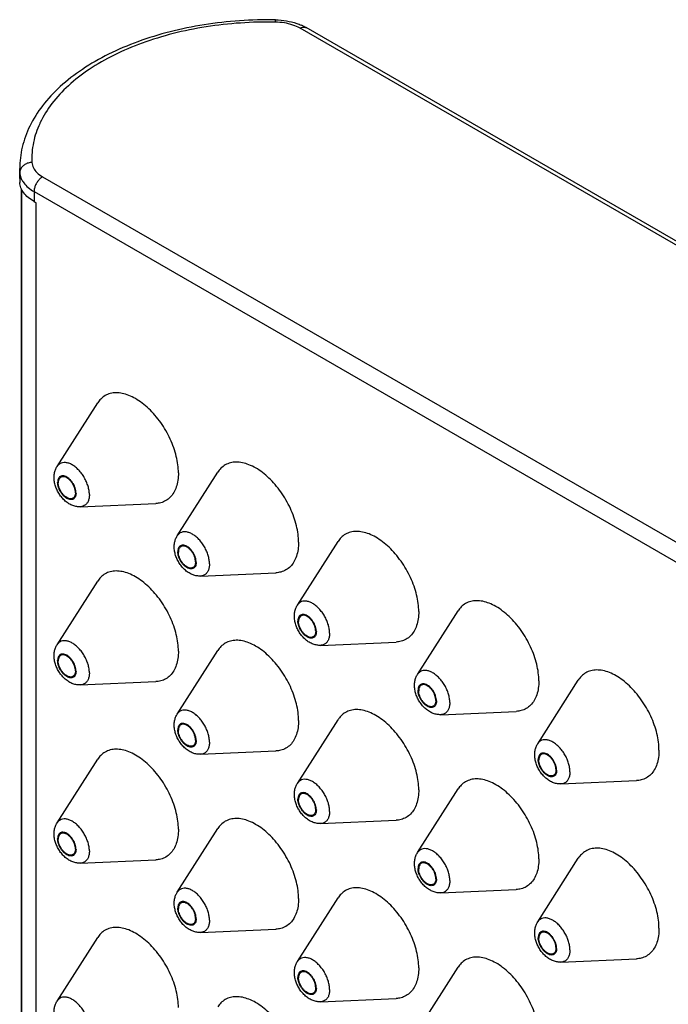
# Model space of a CAD drawing. Units: millimetres. Extents: x 0 to 297, y 0 to 420.
# Drawn here: x 93 to 98, y 144 to 152 of the extents above; entities that cross this region are included whole.
import ezdxf

# ---------------------------------------------------------------- set-up
doc = ezdxf.new("R2010")
doc.units = ezdxf.units.MM
doc.header["$LTSCALE"] = 27.377778
doc.layers.get('0').update_dxf_attribs({"linetype": 'CONTINUOUS'})
doc.layers.add('02___PRT_ALL_AXES', color=7, linetype='CONTINUOUS')

msp = doc.modelspace()

# ---------------------------------------------------------------- linework, layer by layer
at = {"color": 7, "linetype": 'Continuous'}
for p, q in [((95.1905, 152.1249), (95.1883, 152.125)), ((101.0243, 148.8043), (95.3923, 152.0559)), ((101.0743, 148.8093), (95.4423, 152.0609)), ((93.0824, 150.8996), (93.0832, 150.8653)), ((93.0824, 150.8179), (93.0824, 150.8996)), ((93.0824, 150.8181), (93.0832, 150.7837)), ((93.0832, 150.8653), (93.0832, 150.7837)), ((93.2709, 150.8312), (98.903, 147.5796)), ((93.2002, 150.7087), (93.2002, 150.6271)), ((93.2002, 150.7087), (98.8323, 147.4571))]:
    msp.add_line(p, q, dxfattribs=at)
at = {"color": 3, "linetype": 'Continuous'}
for p, q in [((93.097, 135.978), (93.097, 150.7324)), ((93.1009, 135.9057), (93.1009, 150.7254)), ((93.2173, 135.7569), (93.2173, 150.6172))]:
    msp.add_line(p, q, dxfattribs=at)
at = {"color": 7, "linetype": 'Continuous'}
msp.add_arc((95.2375, 151.7053), 0.4103, 60.06816, 66.16449, dxfattribs=at)
at = {"color": 3, "linetype": 'Continuous'}
msp.add_arc((93.3979, 150.9303), 0.3615, 236.9226, 240.02854, dxfattribs=at)
at = {"color": 7, "linetype": 'Continuous'}
for points, start_tangent, end_tangent in [([(95.1883, 152.125), (94.8937, 152.1172), (94.6019, 152.0842), (94.3208, 152.0266), (94.0561, 151.9452), (93.8136, 151.8413), (93.5984, 151.7169), (93.4158, 151.5742), (93.2704, 151.4168), (93.1658, 151.2491), (93.1031, 151.0756), (93.0824, 150.8996)], (-0.99987, 0.016093), (0, -1)), ([(95.1888, 152.1066), (94.9016, 152.0992), (94.6182, 152.0672), (94.3462, 152.0115), (94.0914, 151.9332), (93.8594, 151.8341), (93.6552, 151.7162), (93.4835, 151.5823), (93.3479, 151.4351), (93.2514, 151.2781), (93.247, 151.2687)], (-0.99986, 0.016709), (-0.415805, -0.909454)), ([(95.1888, 152.1066), (95.1897, 152.1204), (95.1905, 152.1249)], (0.050073, 0.998746), (0.782264, 0.622948)), ([(95.3923, 152.0559), (95.3327, 152.0826), (95.2632, 152.0999), (95.1888, 152.1066)], (-0.86603, 0.499992), (-0.99986, 0.016709)), ([(95.1905, 152.1249), (95.2797, 152.1169), (95.365, 152.0956), (95.4033, 152.0806)], (0.99986, -0.016709), (0.914244, -0.405165)), ([(95.3923, 152.0559), (95.4141, 152.0646), (95.4338, 152.0643), (95.4422, 152.0608)], (0.866027, 0.499998), (0.866029, -0.499993)), ([(93.247, 151.2687), (93.1961, 151.1145), (93.1832, 150.9487)], (-0.415805, -0.909454), (0.050088, -0.998745)), ([(93.1832, 150.9487), (93.1523, 150.9442), (93.1244, 150.9321), (93.1023, 150.9137), (93.0881, 150.8907), (93.0832, 150.8653)], (-0.99986, -0.016714), (0, -1)), ([(93.1832, 150.9487), (93.1948, 150.9057), (93.2248, 150.8656), (93.2709, 150.8312)], (0.050088, -0.998745), (0.86603, -0.499992)), ([(93.0832, 150.8653), (93.0925, 150.8221), (93.1054, 150.796)], (0.050088, -0.998745), (0.51709, -0.855931)), ([(93.2709, 150.8312), (93.2491, 150.8146), (93.2294, 150.7916), (93.2137, 150.7645), (93.2037, 150.736), (93.2002, 150.7087)], (-0.866027, -0.499998), (0, -1)), ([(93.2002, 150.6271), (93.1521, 150.6607), (93.1158, 150.6989), (93.0925, 150.7404), (93.0832, 150.7837)], (-0.86603, 0.499992), (-0.050088, 0.998745)), ([(93.1054, 150.796), (93.1158, 150.7806), (93.1521, 150.7423), (93.2002, 150.7087)], (0.51709, -0.855931), (0.86603, -0.499992))]:
    msp.add_spline(points, degree=3, dxfattribs=dict(at, start_tangent=start_tangent, end_tangent=end_tangent))
at = {"layer": '02___PRT_ALL_AXES', "color": 7, "linetype": 'Continuous'}
for p, q in [((93.3902, 148.4411), (93.725, 148.9662)), ((94.3802, 147.8696), (94.715, 148.3947)), ((93.5818, 148.1093), (94.2039, 148.1368)), ((95.3701, 147.2981), (95.7049, 147.8231)), ((94.5717, 147.5378), (95.1939, 147.5652)), ((93.3902, 146.9714), (93.725, 147.4965)), ((96.3601, 146.7265), (96.6949, 147.2516)), ((95.5617, 146.9663), (96.1838, 146.9937)), ((94.3802, 146.3999), (94.715, 146.925)), ((93.5818, 146.6396), (94.2039, 146.6671)), ((97.35, 146.155), (97.6849, 146.6801)), ((96.5516, 146.3947), (97.1738, 146.4221)), ((95.3701, 145.8283), (95.7049, 146.3534)), ((94.5717, 146.0681), (95.1939, 146.0955)), ((93.3902, 145.5017), (93.725, 146.0268)), ((97.5416, 145.8232), (98.1637, 145.8506)), ((96.3601, 145.2568), (96.6949, 145.7819)), ((95.5617, 145.4966), (96.1838, 145.524)), ((94.3802, 144.9302), (94.715, 145.4553)), ((93.5818, 145.1699), (94.2039, 145.1974)), ((97.35, 144.6853), (97.6849, 145.2104)), ((96.5516, 144.925), (97.1738, 144.9524)), ((95.3701, 144.3586), (95.7049, 144.8837)), ((93.3902, 144.032), (93.725, 144.5571)), ((94.5717, 144.5984), (95.1939, 144.6258)), ((96.3601, 143.7871), (96.6949, 144.3122)), ((97.5416, 144.3535), (98.1637, 144.3809)), ((95.5617, 144.0269), (96.1838, 144.0543))]:
    msp.add_line(p, q, dxfattribs=at)
for points, start_tangent, end_tangent in [([(94.3899, 148.3889), (94.3856, 148.4552), (94.3726, 148.525), (94.3514, 148.5965), (94.3224, 148.6678), (94.2864, 148.7373), (94.2442, 148.8033), (94.1969, 148.8641), (94.1456, 148.9182), (94.0917, 148.9643), (94.0364, 149.0012), (93.9811, 149.0281), (93.9271, 149.0443), (93.8759, 149.0494), (93.8286, 149.0433), (93.7864, 149.026), (93.7503, 148.9981), (93.725, 148.9662)], (0, 1), (-0.537764, -0.843096)), ([(93.6562, 148.2102), (93.6535, 148.2436), (93.6454, 148.2789), (93.6323, 148.3147), (93.6148, 148.3496), (93.5933, 148.3823), (93.5689, 148.4115), (93.5423, 148.4361), (93.5148, 148.4551), (93.4872, 148.4679), (93.4606, 148.474), (93.4362, 148.473), (93.4148, 148.465), (93.3972, 148.4505), (93.3902, 148.4411)], (0, 1), (-0.537371, -0.843346)), ([(95.3799, 147.8173), (95.3755, 147.8837), (95.3626, 147.9535), (95.3413, 148.0249), (95.3124, 148.0963), (95.2763, 148.1658), (95.2341, 148.2318), (95.1868, 148.2925), (95.1356, 148.3466), (95.0816, 148.3927), (95.0263, 148.4297), (94.971, 148.4566), (94.9171, 148.4728), (94.8658, 148.4779), (94.8185, 148.4717), (94.7763, 148.4545), (94.7403, 148.4266), (94.715, 148.3947)], (0, 1), (-0.537764, -0.843096)), ([(93.3655, 148.3511), (93.3685, 148.3849), (93.377, 148.4151), (93.3902, 148.4411)], (0, 1), (0.537641, 0.843174)), ([(93.5466, 148.2226), (93.5447, 148.2432), (93.5391, 148.2649), (93.53, 148.2868), (93.518, 148.3076), (93.5036, 148.3264), (93.4876, 148.3421), (93.4707, 148.3541), (93.4538, 148.3616), (93.4377, 148.3644), (93.4234, 148.3623), (93.4113, 148.3553), (93.4023, 148.3439), (93.3967, 148.3286), (93.3948, 148.3102)], (0, 1), (0, -1)), ([(94.3899, 148.3889), (94.3856, 148.3275), (94.3726, 148.2727), (94.3514, 148.2258), (94.3224, 148.1879), (94.2864, 148.16), (94.2442, 148.1427), (94.2039, 148.1368)], (0, -1), (-0.999024, -0.044169)), ([(93.5818, 148.1093), (93.5523, 148.111), (93.5204, 148.1193), (93.4882, 148.1348), (93.458, 148.1568), (93.4314, 148.1835), (93.4089, 148.2134), (93.3908, 148.2458), (93.3772, 148.28), (93.3685, 148.3156), (93.3655, 148.3511)], (-0.999031, -0.044019), (0, 1)), ([(93.5466, 148.2226), (93.5447, 148.2042), (93.5391, 148.1889), (93.53, 148.1775), (93.518, 148.1705), (93.5036, 148.1684), (93.4876, 148.1712), (93.4707, 148.1787), (93.4538, 148.1907), (93.4377, 148.2064), (93.4234, 148.2252), (93.4113, 148.246), (93.4023, 148.2678), (93.3967, 148.2896), (93.3948, 148.3102)], (0, -1), (0, 1)), ([(93.4187, 148.3517), (93.4178, 148.3511), (93.4081, 148.3405), (93.402, 148.3256), (93.4, 148.3072)], (-0.829375, -0.558692), (0, -1)), ([(93.5186, 148.1787), (93.5109, 148.176), (93.4958, 148.1756), (93.4792, 148.1804), (93.4622, 148.1903), (93.4456, 148.2045), (93.4305, 148.2224), (93.4178, 148.2428), (93.4081, 148.2646), (93.402, 148.2865), (93.4, 148.3072)], (-0.899884, -0.436129), (0, 1)), ([(93.5414, 148.2256), (93.5393, 148.2463), (93.5333, 148.2682), (93.5236, 148.29), (93.5109, 148.3104), (93.4958, 148.3283), (93.4792, 148.3425), (93.4622, 148.3524), (93.4456, 148.3572), (93.4305, 148.3568), (93.4187, 148.3517)], (0, 1), (-0.829375, -0.558692)), ([(93.5414, 148.2256), (93.5393, 148.2072), (93.5333, 148.1923), (93.5236, 148.1817), (93.5186, 148.1787)], (0, -1), (-0.899884, -0.436129)), ([(93.6562, 148.2102), (93.6535, 148.1799), (93.6454, 148.1539), (93.6323, 148.1332), (93.6148, 148.1186), (93.5933, 148.1107), (93.5818, 148.1093)], (0, -1), (-0.999044, -0.043705)), ([(94.6461, 147.6387), (94.6434, 147.6721), (94.6354, 147.7074), (94.6223, 147.7431), (94.6047, 147.778), (94.5833, 147.8107), (94.5588, 147.8399), (94.5323, 147.8645), (94.5047, 147.8836), (94.4771, 147.8964), (94.4506, 147.9024), (94.4261, 147.9014), (94.4047, 147.8935), (94.3871, 147.8789), (94.3802, 147.8696)], (0, 1), (-0.537371, -0.843346)), ([(96.3698, 147.2458), (96.3655, 147.3122), (96.3525, 147.3819), (96.3313, 147.4534), (96.3023, 147.5247), (96.2663, 147.5943), (96.2241, 147.6602), (96.1768, 147.721), (96.1255, 147.7751), (96.0716, 147.8212), (96.0163, 147.8582), (95.961, 147.8851), (95.907, 147.9013), (95.8558, 147.9063), (95.8085, 147.9002), (95.7663, 147.8829), (95.7302, 147.855), (95.7049, 147.8231)], (0, 1), (-0.537764, -0.843096)), ([(94.3554, 147.7795), (94.3584, 147.8134), (94.367, 147.8435), (94.3802, 147.8696)], (0, 1), (0.537641, 0.843174)), ([(95.3799, 147.8173), (95.3755, 147.756), (95.3626, 147.7012), (95.3413, 147.6542), (95.3124, 147.6164), (95.2763, 147.5884), (95.2341, 147.5712), (95.1938, 147.5652)], (0, -1), (-0.999024, -0.044169)), ([(94.5717, 147.5378), (94.5422, 147.5395), (94.5104, 147.5477), (94.4782, 147.5633), (94.4479, 147.5853), (94.4213, 147.612), (94.3989, 147.6419), (94.3808, 147.6742), (94.3671, 147.7085), (94.3584, 147.744), (94.3554, 147.7795)], (-0.999031, -0.044019), (0, 1)), ([(94.5366, 147.651), (94.5347, 147.6716), (94.529, 147.6934), (94.52, 147.7152), (94.508, 147.7361), (94.4936, 147.7548), (94.4775, 147.7706), (94.4606, 147.7825), (94.4437, 147.7901), (94.4277, 147.7929), (94.4133, 147.7907), (94.4013, 147.7838), (94.3922, 147.7724), (94.3866, 147.7571), (94.3847, 147.7387)], (0, 1), (0, -1)), ([(94.5366, 147.651), (94.5347, 147.6326), (94.529, 147.6173), (94.52, 147.6059), (94.508, 147.599), (94.4936, 147.5969), (94.4775, 147.5996), (94.4606, 147.6072), (94.4437, 147.6191), (94.4277, 147.6349), (94.4133, 147.6536), (94.4013, 147.6745), (94.3922, 147.6963), (94.3866, 147.7181), (94.3847, 147.7387)], (0, -1), (0, 1)), ([(94.4086, 147.7802), (94.4077, 147.7796), (94.398, 147.769), (94.392, 147.754), (94.3899, 147.7357)], (-0.829375, -0.558692), (0, -1)), ([(94.5085, 147.6072), (94.5008, 147.6045), (94.4857, 147.604), (94.4692, 147.6089), (94.4521, 147.6187), (94.4356, 147.633), (94.4205, 147.6509), (94.4077, 147.6713), (94.398, 147.6931), (94.392, 147.715), (94.3899, 147.7357)], (-0.899884, -0.436129), (0, 1)), ([(94.5314, 147.654), (94.5293, 147.6748), (94.5233, 147.6967), (94.5136, 147.7184), (94.5008, 147.7389), (94.4857, 147.7567), (94.4692, 147.771), (94.4521, 147.7808), (94.4356, 147.7857), (94.4205, 147.7852), (94.4086, 147.7802)], (0, 1), (-0.829375, -0.558692)), ([(94.5314, 147.654), (94.5293, 147.6357), (94.5233, 147.6208), (94.5136, 147.6102), (94.5085, 147.6072)], (0, -1), (-0.899884, -0.436129)), ([(94.6461, 147.6387), (94.6434, 147.6084), (94.6354, 147.5824), (94.6223, 147.5617), (94.6047, 147.5471), (94.5833, 147.5392), (94.5717, 147.5378)], (0, -1), (-0.999044, -0.043705)), ([(94.3899, 146.9192), (94.3856, 146.9855), (94.3726, 147.0553), (94.3514, 147.1268), (94.3224, 147.1981), (94.2864, 147.2676), (94.2442, 147.3336), (94.1969, 147.3944), (94.1456, 147.4485), (94.0917, 147.4946), (94.0364, 147.5315), (93.9811, 147.5584), (93.9271, 147.5746), (93.8759, 147.5797), (93.8286, 147.5735), (93.7864, 147.5563), (93.7503, 147.5284), (93.725, 147.4965)], (0, 1), (-0.537764, -0.843096)), ([(95.6361, 147.0671), (95.6334, 147.1005), (95.6253, 147.1358), (95.6123, 147.1716), (95.5947, 147.2065), (95.5732, 147.2392), (95.5488, 147.2684), (95.5223, 147.293), (95.4947, 147.3121), (95.4671, 147.3249), (95.4405, 147.3309), (95.4161, 147.3299), (95.3947, 147.322), (95.3771, 147.3074), (95.3701, 147.2981)], (0, 1), (-0.537371, -0.843346)), ([(97.3598, 146.6743), (97.3554, 146.7406), (97.3425, 146.8104), (97.3212, 146.8818), (97.2923, 146.9532), (97.2562, 147.0227), (97.214, 147.0887), (97.1667, 147.1495), (97.1155, 147.2036), (97.0615, 147.2497), (97.0062, 147.2866), (96.9509, 147.3135), (96.897, 147.3297), (96.8457, 147.3348), (96.7984, 147.3286), (96.7562, 147.3114), (96.7202, 147.2835), (96.6949, 147.2516)], (0, 1), (-0.537764, -0.843096)), ([(95.3454, 147.208), (95.3484, 147.2419), (95.3569, 147.272), (95.3701, 147.2981)], (0, 1), (0.537641, 0.843174)), ([(96.3698, 147.2458), (96.3655, 147.1844), (96.3525, 147.1296), (96.3313, 147.0827), (96.3023, 147.0448), (96.2663, 147.0169), (96.2241, 146.9997), (96.1838, 146.9937)], (0, -1), (-0.999024, -0.044169)), ([(95.5617, 146.9663), (95.5322, 146.9679), (95.5003, 146.9762), (95.4681, 146.9917), (95.4379, 147.0137), (95.4113, 147.0404), (95.3888, 147.0704), (95.3707, 147.1027), (95.3571, 147.1369), (95.3484, 147.1725), (95.3454, 147.208)], (-0.999031, -0.044019), (0, 1)), ([(95.5265, 147.0795), (95.5246, 147.1001), (95.519, 147.1219), (95.51, 147.1437), (95.4979, 147.1645), (95.4835, 147.1833), (95.4675, 147.199), (95.4506, 147.211), (95.4337, 147.2185), (95.4177, 147.2213), (95.4033, 147.2192), (95.3912, 147.2122), (95.3822, 147.2008), (95.3766, 147.1856), (95.3747, 147.1672)], (0, 1), (0, -1)), ([(95.5265, 147.0795), (95.5246, 147.0611), (95.519, 147.0458), (95.51, 147.0344), (95.4979, 147.0275), (95.4835, 147.0253), (95.4675, 147.0281), (95.4506, 147.0357), (95.4337, 147.0476), (95.4177, 147.0634), (95.4033, 147.0821), (95.3912, 147.1029), (95.3822, 147.1248), (95.3766, 147.1465), (95.3747, 147.1672)], (0, -1), (0, 1)), ([(95.3986, 147.2087), (95.3977, 147.208), (95.388, 147.1974), (95.3819, 147.1825), (95.3799, 147.1641)], (-0.829375, -0.558692), (0, -1)), ([(95.4985, 147.0356), (95.4908, 147.0329), (95.4757, 147.0325), (95.4591, 147.0373), (95.4421, 147.0472), (95.4255, 147.0615), (95.4104, 147.0793), (95.3977, 147.0997), (95.388, 147.1215), (95.3819, 147.1434), (95.3799, 147.1641)], (-0.899884, -0.436129), (0, 1)), ([(95.5213, 147.0825), (95.5192, 147.1032), (95.5132, 147.1251), (95.5035, 147.1469), (95.4908, 147.1673), (95.4757, 147.1852), (95.4591, 147.1995), (95.4421, 147.2093), (95.4255, 147.2141), (95.4104, 147.2137), (95.3986, 147.2087)], (0, 1), (-0.829375, -0.558692)), ([(95.5213, 147.0825), (95.5192, 147.0641), (95.5132, 147.0492), (95.5035, 147.0386), (95.4985, 147.0356)], (0, -1), (-0.899884, -0.436129)), ([(95.6361, 147.0671), (95.6334, 147.0368), (95.6253, 147.0108), (95.6123, 146.9902), (95.5947, 146.9756), (95.5732, 146.9676), (95.5617, 146.9663)], (0, -1), (-0.999044, -0.043705)), ([(93.6562, 146.7405), (93.6535, 146.7739), (93.6454, 146.8092), (93.6323, 146.845), (93.6148, 146.8799), (93.5933, 146.9126), (93.5689, 146.9418), (93.5423, 146.9664), (93.5148, 146.9854), (93.4872, 146.9982), (93.4606, 147.0043), (93.4362, 147.0033), (93.4148, 146.9953), (93.3972, 146.9807), (93.3902, 146.9714)], (0, 1), (-0.537371, -0.843346)), ([(95.3799, 146.3476), (95.3755, 146.414), (95.3626, 146.4838), (95.3413, 146.5552), (95.3124, 146.6266), (95.2763, 146.6961), (95.2341, 146.7621), (95.1868, 146.8228), (95.1356, 146.8769), (95.0816, 146.923), (95.0263, 146.96), (94.971, 146.9869), (94.9171, 147.0031), (94.8658, 147.0082), (94.8185, 147.002), (94.7763, 146.9848), (94.7403, 146.9568), (94.715, 146.9249)], (0, 1), (-0.537764, -0.843096)), ([(93.3655, 146.8813), (93.3685, 146.9152), (93.377, 146.9454), (93.3902, 146.9714)], (0, 1), (0.537641, 0.843174)), ([(94.3899, 146.9192), (94.3856, 146.8578), (94.3726, 146.803), (94.3514, 146.7561), (94.3224, 146.7182), (94.2864, 146.6903), (94.2442, 146.673), (94.2039, 146.6671)], (0, -1), (-0.999024, -0.044169)), ([(93.5818, 146.6396), (93.5523, 146.6413), (93.5204, 146.6496), (93.4882, 146.6651), (93.458, 146.6871), (93.4314, 146.7138), (93.4089, 146.7437), (93.3908, 146.776), (93.3772, 146.8103), (93.3685, 146.8459), (93.3655, 146.8813)], (-0.999031, -0.044019), (0, 1)), ([(93.5466, 146.7529), (93.5447, 146.7735), (93.5391, 146.7952), (93.53, 146.8171), (93.518, 146.8379), (93.5036, 146.8567), (93.4876, 146.8724), (93.4707, 146.8844), (93.4538, 146.8919), (93.4377, 146.8947), (93.4234, 146.8926), (93.4113, 146.8856), (93.4023, 146.8742), (93.3967, 146.8589), (93.3948, 146.8405)], (0, 1), (0, -1)), ([(93.5466, 146.7529), (93.5447, 146.7345), (93.5391, 146.7192), (93.53, 146.7078), (93.518, 146.7008), (93.5036, 146.6987), (93.4876, 146.7015), (93.4707, 146.709), (93.4538, 146.721), (93.4377, 146.7367), (93.4234, 146.7555), (93.4113, 146.7763), (93.4023, 146.7981), (93.3967, 146.8199), (93.3948, 146.8405)], (0, -1), (0, 1)), ([(93.4187, 146.882), (93.4178, 146.8814), (93.4081, 146.8708), (93.402, 146.8559), (93.4, 146.8375)], (-0.829375, -0.558692), (0, -1)), ([(93.5186, 146.709), (93.5109, 146.7063), (93.4958, 146.7059), (93.4792, 146.7107), (93.4622, 146.7206), (93.4456, 146.7348), (93.4305, 146.7527), (93.4178, 146.7731), (93.4081, 146.7949), (93.402, 146.8168), (93.4, 146.8375)], (-0.899884, -0.436129), (0, 1)), ([(93.5414, 146.7559), (93.5393, 146.7766), (93.5333, 146.7985), (93.5236, 146.8203), (93.5109, 146.8407), (93.4958, 146.8586), (93.4792, 146.8728), (93.4622, 146.8827), (93.4456, 146.8875), (93.4305, 146.8871), (93.4187, 146.882)], (0, 1), (-0.829375, -0.558692)), ([(93.5414, 146.7559), (93.5393, 146.7375), (93.5333, 146.7226), (93.5236, 146.712), (93.5186, 146.709)], (0, -1), (-0.899884, -0.436129)), ([(93.6562, 146.7405), (93.6535, 146.7102), (93.6454, 146.6842), (93.6323, 146.6635), (93.6148, 146.6489), (93.5933, 146.641), (93.5818, 146.6396)], (0, -1), (-0.999044, -0.043705)), ([(96.626, 146.4956), (96.6233, 146.529), (96.6153, 146.5643), (96.6022, 146.6001), (96.5846, 146.635), (96.5632, 146.6676), (96.5387, 146.6969), (96.5122, 146.7215), (96.4846, 146.7405), (96.457, 146.7533), (96.4305, 146.7593), (96.406, 146.7584), (96.3846, 146.7504), (96.367, 146.7358), (96.3601, 146.7265)], (0, 1), (-0.537371, -0.843346)), ([(98.3497, 146.1027), (98.3454, 146.1691), (98.3324, 146.2389), (98.3112, 146.3103), (98.2822, 146.3817), (98.2462, 146.4512), (98.204, 146.5171), (98.1567, 146.5779), (98.1054, 146.632), (98.0515, 146.6781), (97.9962, 146.7151), (97.9409, 146.742), (97.8869, 146.7582), (97.8357, 146.7633), (97.7884, 146.7571), (97.7462, 146.7399), (97.7102, 146.7119), (97.6848, 146.68)], (0, 1), (-0.537764, -0.843096)), ([(96.3353, 146.6364), (96.3384, 146.6703), (96.3469, 146.7005), (96.3601, 146.7265)], (0, 1), (0.537641, 0.843174)), ([(97.3598, 146.6743), (97.3554, 146.6129), (97.3425, 146.5581), (97.3212, 146.5112), (97.2923, 146.4733), (97.2562, 146.4454), (97.214, 146.4281), (97.1738, 146.4221)], (0, -1), (-0.999024, -0.044169)), ([(96.5516, 146.3947), (96.5221, 146.3964), (96.4903, 146.4047), (96.4581, 146.4202), (96.4279, 146.4422), (96.4012, 146.4689), (96.3788, 146.4988), (96.3607, 146.5311), (96.347, 146.5654), (96.3383, 146.601), (96.3353, 146.6364)], (-0.999031, -0.044019), (0, 1)), ([(96.5165, 146.508), (96.5146, 146.5286), (96.5089, 146.5503), (96.4999, 146.5722), (96.4879, 146.593), (96.4735, 146.6118), (96.4574, 146.6275), (96.4405, 146.6394), (96.4237, 146.647), (96.4076, 146.6498), (96.3932, 146.6477), (96.3812, 146.6407), (96.3721, 146.6293), (96.3665, 146.614), (96.3646, 146.5956)], (0, 1), (0, -1)), ([(96.5165, 146.508), (96.5146, 146.4895), (96.5089, 146.4743), (96.4999, 146.4629), (96.4879, 146.4559), (96.4735, 146.4538), (96.4574, 146.4566), (96.4405, 146.4641), (96.4237, 146.4761), (96.4076, 146.4918), (96.3932, 146.5106), (96.3812, 146.5314), (96.3721, 146.5532), (96.3665, 146.575), (96.3646, 146.5956)], (0, -1), (0, 1)), ([(96.3885, 146.6371), (96.3876, 146.6365), (96.3779, 146.6259), (96.3719, 146.611), (96.3698, 146.5926)], (-0.829375, -0.558692), (0, -1)), ([(96.4884, 146.4641), (96.4807, 146.4614), (96.4656, 146.461), (96.4491, 146.4658), (96.432, 146.4756), (96.4155, 146.4899), (96.4004, 146.5078), (96.3876, 146.5282), (96.3779, 146.55), (96.3719, 146.5719), (96.3698, 146.5926)], (-0.899884, -0.436129), (0, 1)), ([(96.5113, 146.511), (96.5092, 146.5317), (96.5032, 146.5536), (96.4935, 146.5754), (96.4807, 146.5958), (96.4656, 146.6137), (96.4491, 146.6279), (96.432, 146.6378), (96.4155, 146.6426), (96.4004, 146.6422), (96.3885, 146.6371)], (0, 1), (-0.829375, -0.558692)), ([(96.5113, 146.511), (96.5092, 146.4926), (96.5032, 146.4777), (96.4935, 146.4671), (96.4884, 146.4641)], (0, -1), (-0.899884, -0.436129)), ([(96.626, 146.4956), (96.6233, 146.4653), (96.6153, 146.4393), (96.6022, 146.4186), (96.5846, 146.404), (96.5632, 146.3961), (96.5516, 146.3947)], (0, -1), (-0.999044, -0.043705)), ([(94.6461, 146.169), (94.6434, 146.2024), (94.6354, 146.2377), (94.6223, 146.2734), (94.6047, 146.3083), (94.5833, 146.341), (94.5588, 146.3702), (94.5323, 146.3948), (94.5047, 146.4139), (94.4771, 146.4267), (94.4506, 146.4327), (94.4261, 146.4317), (94.4047, 146.4238), (94.3871, 146.4092), (94.3802, 146.3999)], (0, 1), (-0.537371, -0.843346)), ([(96.3698, 145.7761), (96.3655, 145.8425), (96.3525, 145.9122), (96.3313, 145.9837), (96.3023, 146.055), (96.2663, 146.1246), (96.2241, 146.1905), (96.1768, 146.2513), (96.1255, 146.3054), (96.0716, 146.3515), (96.0163, 146.3885), (95.961, 146.4154), (95.907, 146.4316), (95.8558, 146.4366), (95.8085, 146.4305), (95.7663, 146.4132), (95.7302, 146.3853), (95.7049, 146.3534)], (0, 1), (-0.537764, -0.843096)), ([(94.3554, 146.3098), (94.3584, 146.3437), (94.367, 146.3738), (94.3802, 146.3999)], (0, 1), (0.537641, 0.843174)), ([(95.3799, 146.3476), (95.3755, 146.2863), (95.3626, 146.2315), (95.3413, 146.1845), (95.3124, 146.1466), (95.2763, 146.1187), (95.2341, 146.1015), (95.1938, 146.0955)], (0, -1), (-0.999024, -0.044169)), ([(94.5717, 146.0681), (94.5422, 146.0698), (94.5104, 146.078), (94.4782, 146.0936), (94.4479, 146.1156), (94.4213, 146.1423), (94.3989, 146.1722), (94.3808, 146.2045), (94.3671, 146.2388), (94.3584, 146.2743), (94.3554, 146.3098)], (-0.999031, -0.044019), (0, 1)), ([(94.5366, 146.1813), (94.5347, 146.2019), (94.529, 146.2237), (94.52, 146.2455), (94.508, 146.2664), (94.4936, 146.2851), (94.4775, 146.3009), (94.4606, 146.3128), (94.4437, 146.3204), (94.4277, 146.3232), (94.4133, 146.321), (94.4013, 146.3141), (94.3922, 146.3027), (94.3866, 146.2874), (94.3847, 146.269)], (0, 1), (0, -1)), ([(94.5366, 146.1813), (94.5347, 146.1629), (94.529, 146.1476), (94.52, 146.1362), (94.508, 146.1293), (94.4936, 146.1272), (94.4775, 146.1299), (94.4606, 146.1375), (94.4437, 146.1494), (94.4277, 146.1652), (94.4133, 146.1839), (94.4013, 146.2048), (94.3922, 146.2266), (94.3866, 146.2484), (94.3847, 146.269)], (0, -1), (0, 1)), ([(94.4086, 146.3105), (94.4077, 146.3099), (94.398, 146.2992), (94.392, 146.2843), (94.3899, 146.266)], (-0.829375, -0.558692), (0, -1)), ([(94.5085, 146.1375), (94.5008, 146.1348), (94.4857, 146.1343), (94.4692, 146.1392), (94.4521, 146.149), (94.4356, 146.1633), (94.4205, 146.1811), (94.4077, 146.2016), (94.398, 146.2234), (94.392, 146.2453), (94.3899, 146.266)], (-0.899884, -0.436129), (0, 1)), ([(94.5314, 146.1843), (94.5293, 146.2051), (94.5233, 146.227), (94.5136, 146.2487), (94.5008, 146.2692), (94.4857, 146.287), (94.4692, 146.3013), (94.4521, 146.3111), (94.4356, 146.316), (94.4205, 146.3155), (94.4086, 146.3105)], (0, 1), (-0.829375, -0.558692)), ([(94.5314, 146.1843), (94.5293, 146.166), (94.5233, 146.1511), (94.5136, 146.1405), (94.5085, 146.1375)], (0, -1), (-0.899884, -0.436129)), ([(97.616, 145.924), (97.6133, 145.9575), (97.6052, 145.9928), (97.5922, 146.0285), (97.5746, 146.0634), (97.5531, 146.0961), (97.5287, 146.1253), (97.5022, 146.1499), (97.4746, 146.169), (97.447, 146.1818), (97.4205, 146.1878), (97.396, 146.1868), (97.3746, 146.1789), (97.357, 146.1643), (97.35, 146.155)], (0, 1), (-0.537371, -0.843346)), ([(94.3899, 145.4495), (94.3856, 145.5158), (94.3726, 145.5856), (94.3514, 145.6571), (94.3224, 145.7284), (94.2864, 145.7979), (94.2442, 145.8639), (94.1969, 145.9247), (94.1456, 145.9788), (94.0917, 146.0249), (94.0364, 146.0618), (93.9811, 146.0887), (93.9271, 146.1049), (93.8759, 146.11), (93.8286, 146.1038), (93.7864, 146.0866), (93.7503, 146.0587), (93.725, 146.0268)], (0, 1), (-0.537764, -0.843096)), ([(94.6461, 146.169), (94.6434, 146.1387), (94.6354, 146.1127), (94.6223, 146.092), (94.6047, 146.0774), (94.5833, 146.0695), (94.5717, 146.0681)], (0, -1), (-0.999044, -0.043705)), ([(97.3253, 146.0649), (97.3283, 146.0988), (97.3368, 146.1289), (97.35, 146.155)], (0, 1), (0.537641, 0.843174)), ([(98.3497, 146.1027), (98.3454, 146.0414), (98.3324, 145.9866), (98.3112, 145.9396), (98.2822, 145.9017), (98.2462, 145.8738), (98.204, 145.8566), (98.1637, 145.8506)], (0, -1), (-0.999024, -0.044169)), ([(97.5416, 145.8232), (97.5121, 145.8248), (97.4802, 145.8331), (97.448, 145.8487), (97.4178, 145.8707), (97.3912, 145.8974), (97.3688, 145.9273), (97.3506, 145.9596), (97.337, 145.9938), (97.3283, 146.0294), (97.3253, 146.0649)], (-0.999031, -0.044019), (0, 1)), ([(97.5064, 145.9364), (97.5045, 145.957), (97.4989, 145.9788), (97.4899, 146.0006), (97.4778, 146.0215), (97.4634, 146.0402), (97.4474, 146.056), (97.4305, 146.0679), (97.4136, 146.0755), (97.3976, 146.0782), (97.3832, 146.0761), (97.3711, 146.0692), (97.3621, 146.0578), (97.3565, 146.0425), (97.3546, 146.0241)], (0, 1), (0, -1)), ([(97.5064, 145.9364), (97.5045, 145.918), (97.4989, 145.9027), (97.4899, 145.8913), (97.4778, 145.8844), (97.4634, 145.8822), (97.4474, 145.885), (97.4305, 145.8926), (97.4136, 145.9045), (97.3976, 145.9203), (97.3832, 145.939), (97.3711, 145.9599), (97.3621, 145.9817), (97.3565, 146.0035), (97.3546, 146.0241)], (0, -1), (0, 1)), ([(97.3785, 146.0656), (97.3776, 146.0649), (97.3679, 146.0543), (97.3618, 146.0394), (97.3598, 146.0211)], (-0.829375, -0.558692), (0, -1)), ([(97.4784, 145.8925), (97.4707, 145.8899), (97.4556, 145.8894), (97.439, 145.8943), (97.422, 145.9041), (97.4054, 145.9184), (97.3903, 145.9362), (97.3776, 145.9567), (97.3679, 145.9785), (97.3618, 146.0003), (97.3598, 146.0211)], (-0.899884, -0.436129), (0, 1)), ([(97.5012, 145.9394), (97.4992, 145.9601), (97.4931, 145.982), (97.4834, 146.0038), (97.4707, 146.0243), (97.4556, 146.0421), (97.439, 146.0564), (97.422, 146.0662), (97.4054, 146.0711), (97.3903, 146.0706), (97.3785, 146.0656)], (0, 1), (-0.829375, -0.558692)), ([(97.5012, 145.9394), (97.4992, 145.9211), (97.4931, 145.9062), (97.4834, 145.8955), (97.4784, 145.8925)], (0, -1), (-0.899884, -0.436129)), ([(95.6361, 145.5974), (95.6334, 145.6308), (95.6253, 145.6661), (95.6123, 145.7019), (95.5947, 145.7368), (95.5732, 145.7695), (95.5488, 145.7987), (95.5223, 145.8233), (95.4947, 145.8424), (95.4671, 145.8552), (95.4405, 145.8612), (95.4161, 145.8602), (95.3947, 145.8523), (95.3771, 145.8377), (95.3701, 145.8283)], (0, 1), (-0.537371, -0.843346)), ([(97.3598, 145.2046), (97.3554, 145.2709), (97.3425, 145.3407), (97.3212, 145.4121), (97.2923, 145.4835), (97.2562, 145.553), (97.214, 145.619), (97.1667, 145.6798), (97.1155, 145.7339), (97.0615, 145.78), (97.0062, 145.8169), (96.9509, 145.8438), (96.897, 145.86), (96.8457, 145.8651), (96.7984, 145.8589), (96.7562, 145.8417), (96.7202, 145.8138), (96.6949, 145.7819)], (0, 1), (-0.537764, -0.843096)), ([(97.616, 145.924), (97.6133, 145.8938), (97.6052, 145.8678), (97.5922, 145.8471), (97.5746, 145.8325), (97.5531, 145.8246), (97.5416, 145.8232)], (0, -1), (-0.999044, -0.043705)), ([(95.3454, 145.7383), (95.3484, 145.7722), (95.3569, 145.8023), (95.3701, 145.8283)], (0, 1), (0.537641, 0.843174)), ([(96.3698, 145.7761), (96.3655, 145.7147), (96.3525, 145.6599), (96.3313, 145.613), (96.3023, 145.5751), (96.2663, 145.5472), (96.2241, 145.53), (96.1838, 145.524)], (0, -1), (-0.999024, -0.044169)), ([(95.5617, 145.4966), (95.5322, 145.4982), (95.5003, 145.5065), (95.4681, 145.522), (95.4379, 145.544), (95.4113, 145.5707), (95.3888, 145.6007), (95.3707, 145.633), (95.3571, 145.6672), (95.3484, 145.7028), (95.3454, 145.7383)], (-0.999031, -0.044019), (0, 1)), ([(95.5265, 145.6098), (95.5246, 145.6304), (95.519, 145.6522), (95.51, 145.674), (95.4979, 145.6948), (95.4835, 145.7136), (95.4675, 145.7293), (95.4506, 145.7413), (95.4337, 145.7488), (95.4177, 145.7516), (95.4033, 145.7495), (95.3912, 145.7425), (95.3822, 145.7311), (95.3766, 145.7159), (95.3747, 145.6974)], (0, 1), (0, -1)), ([(95.5265, 145.6098), (95.5246, 145.5914), (95.519, 145.5761), (95.51, 145.5647), (95.4979, 145.5577), (95.4835, 145.5556), (95.4675, 145.5584), (95.4506, 145.566), (95.4337, 145.5779), (95.4177, 145.5937), (95.4033, 145.6124), (95.3912, 145.6332), (95.3822, 145.6551), (95.3766, 145.6768), (95.3747, 145.6974)], (0, -1), (0, 1)), ([(95.3986, 145.739), (95.3977, 145.7383), (95.388, 145.7277), (95.3819, 145.7128), (95.3799, 145.6944)], (-0.829375, -0.558692), (0, -1)), ([(95.4985, 145.5659), (95.4908, 145.5632), (95.4757, 145.5628), (95.4591, 145.5676), (95.4421, 145.5775), (95.4255, 145.5917), (95.4104, 145.6096), (95.3977, 145.63), (95.388, 145.6518), (95.3819, 145.6737), (95.3799, 145.6944)], (-0.899884, -0.436129), (0, 1)), ([(95.5213, 145.6128), (95.5192, 145.6335), (95.5132, 145.6554), (95.5035, 145.6772), (95.4908, 145.6976), (95.4757, 145.7155), (95.4591, 145.7298), (95.4421, 145.7396), (95.4255, 145.7444), (95.4104, 145.744), (95.3986, 145.739)], (0, 1), (-0.829375, -0.558692)), ([(95.5213, 145.6128), (95.5192, 145.5944), (95.5132, 145.5795), (95.5035, 145.5689), (95.4985, 145.5659)], (0, -1), (-0.899884, -0.436129)), ([(93.6562, 145.2708), (93.6535, 145.3042), (93.6454, 145.3395), (93.6323, 145.3753), (93.6148, 145.4102), (93.5933, 145.4428), (93.5689, 145.4721), (93.5423, 145.4967), (93.5148, 145.5157), (93.4872, 145.5285), (93.4606, 145.5345), (93.4362, 145.5336), (93.4148, 145.5256), (93.3972, 145.511), (93.3902, 145.5017)], (0, 1), (-0.537371, -0.843346)), ([(95.3799, 144.8779), (95.3755, 144.9443), (95.3626, 145.0141), (95.3413, 145.0855), (95.3124, 145.1569), (95.2763, 145.2264), (95.2341, 145.2923), (95.1868, 145.3531), (95.1356, 145.4072), (95.0816, 145.4533), (95.0263, 145.4903), (94.971, 145.5172), (94.9171, 145.5334), (94.8658, 145.5385), (94.8185, 145.5323), (94.7763, 145.5151), (94.7403, 145.4871), (94.715, 145.4552)], (0, 1), (-0.537764, -0.843096)), ([(95.6361, 145.5974), (95.6334, 145.5671), (95.6253, 145.5411), (95.6123, 145.5204), (95.5947, 145.5059), (95.5732, 145.4979), (95.5617, 145.4966)], (0, -1), (-0.999044, -0.043705)), ([(93.3655, 145.4116), (93.3685, 145.4455), (93.377, 145.4757), (93.3902, 145.5017)], (0, 1), (0.537641, 0.843174)), ([(94.3899, 145.4495), (94.3856, 145.3881), (94.3726, 145.3333), (94.3514, 145.2864), (94.3224, 145.2485), (94.2864, 145.2206), (94.2442, 145.2033), (94.2039, 145.1974)], (0, -1), (-0.999024, -0.044169)), ([(93.5818, 145.1699), (93.5523, 145.1716), (93.5204, 145.1799), (93.4882, 145.1954), (93.458, 145.2174), (93.4314, 145.2441), (93.4089, 145.274), (93.3908, 145.3063), (93.3772, 145.3406), (93.3685, 145.3762), (93.3655, 145.4116)], (-0.999031, -0.044019), (0, 1)), ([(93.5466, 145.2832), (93.5447, 145.3038), (93.5391, 145.3255), (93.53, 145.3474), (93.518, 145.3682), (93.5036, 145.387), (93.4876, 145.4027), (93.4707, 145.4147), (93.4538, 145.4222), (93.4377, 145.425), (93.4234, 145.4229), (93.4113, 145.4159), (93.4023, 145.4045), (93.3967, 145.3892), (93.3948, 145.3708)], (0, 1), (0, -1)), ([(93.5466, 145.2832), (93.5447, 145.2647), (93.5391, 145.2495), (93.53, 145.2381), (93.518, 145.2311), (93.5036, 145.229), (93.4876, 145.2318), (93.4707, 145.2393), (93.4538, 145.2513), (93.4377, 145.267), (93.4234, 145.2858), (93.4113, 145.3066), (93.4023, 145.3284), (93.3967, 145.3502), (93.3948, 145.3708)], (0, -1), (0, 1)), ([(93.4187, 145.4123), (93.4178, 145.4117), (93.4081, 145.4011), (93.402, 145.3862), (93.4, 145.3678)], (-0.829375, -0.558692), (0, -1)), ([(93.5186, 145.2393), (93.5109, 145.2366), (93.4958, 145.2362), (93.4792, 145.241), (93.4622, 145.2509), (93.4456, 145.2651), (93.4305, 145.283), (93.4178, 145.3034), (93.4081, 145.3252), (93.402, 145.3471), (93.4, 145.3678)], (-0.899884, -0.436129), (0, 1)), ([(93.5414, 145.2862), (93.5393, 145.3069), (93.5333, 145.3288), (93.5236, 145.3506), (93.5109, 145.371), (93.4958, 145.3889), (93.4792, 145.4031), (93.4622, 145.413), (93.4456, 145.4178), (93.4305, 145.4174), (93.4187, 145.4123)], (0, 1), (-0.829375, -0.558692)), ([(93.5414, 145.2862), (93.5393, 145.2678), (93.5333, 145.2529), (93.5236, 145.2423), (93.5186, 145.2393)], (0, -1), (-0.899884, -0.436129)), ([(96.626, 145.0259), (96.6233, 145.0593), (96.6153, 145.0946), (96.6022, 145.1304), (96.5846, 145.1653), (96.5632, 145.1979), (96.5387, 145.2271), (96.5122, 145.2518), (96.4846, 145.2708), (96.457, 145.2836), (96.4305, 145.2896), (96.406, 145.2887), (96.3846, 145.2807), (96.367, 145.2661), (96.3601, 145.2568)], (0, 1), (-0.537371, -0.843346)), ([(98.3497, 144.633), (98.3454, 144.6994), (98.3324, 144.7692), (98.3112, 144.8406), (98.2822, 144.912), (98.2462, 144.9815), (98.204, 145.0474), (98.1567, 145.1082), (98.1054, 145.1623), (98.0515, 145.2084), (97.9962, 145.2454), (97.9409, 145.2723), (97.8869, 145.2885), (97.8357, 145.2936), (97.7884, 145.2874), (97.7462, 145.2701), (97.7102, 145.2422), (97.6848, 145.2103)], (0, 1), (-0.537764, -0.843096)), ([(93.6562, 145.2708), (93.6535, 145.2405), (93.6454, 145.2145), (93.6323, 145.1938), (93.6148, 145.1792), (93.5933, 145.1713), (93.5818, 145.1699)], (0, -1), (-0.999044, -0.043705)), ([(96.3353, 145.1667), (96.3384, 145.2006), (96.3469, 145.2308), (96.3601, 145.2568)], (0, 1), (0.537641, 0.843174)), ([(97.3598, 145.2046), (97.3554, 145.1432), (97.3425, 145.0884), (97.3212, 145.0415), (97.2923, 145.0036), (97.2562, 144.9757), (97.214, 144.9584), (97.1738, 144.9524)], (0, -1), (-0.999024, -0.044169)), ([(96.5516, 144.925), (96.5221, 144.9267), (96.4903, 144.935), (96.4581, 144.9505), (96.4279, 144.9725), (96.4012, 144.9992), (96.3788, 145.0291), (96.3607, 145.0614), (96.347, 145.0957), (96.3383, 145.1313), (96.3353, 145.1667)], (-0.999031, -0.044019), (0, 1)), ([(96.5165, 145.0382), (96.5146, 145.0589), (96.5089, 145.0806), (96.4999, 145.1025), (96.4879, 145.1233), (96.4735, 145.142), (96.4574, 145.1578), (96.4405, 145.1697), (96.4237, 145.1773), (96.4076, 145.1801), (96.3932, 145.1779), (96.3812, 145.171), (96.3721, 145.1596), (96.3665, 145.1443), (96.3646, 145.1259)], (0, 1), (0, -1)), ([(96.5165, 145.0382), (96.5146, 145.0198), (96.5089, 145.0046), (96.4999, 144.9932), (96.4879, 144.9862), (96.4735, 144.9841), (96.4574, 144.9869), (96.4405, 144.9944), (96.4237, 145.0064), (96.4076, 145.0221), (96.3932, 145.0409), (96.3812, 145.0617), (96.3721, 145.0835), (96.3665, 145.1053), (96.3646, 145.1259)], (0, -1), (0, 1)), ([(96.3885, 145.1674), (96.3876, 145.1668), (96.3779, 145.1562), (96.3719, 145.1413), (96.3698, 145.1229)], (-0.829375, -0.558692), (0, -1)), ([(96.4884, 144.9944), (96.4807, 144.9917), (96.4656, 144.9913), (96.4491, 144.9961), (96.432, 145.0059), (96.4155, 145.0202), (96.4004, 145.0381), (96.3876, 145.0585), (96.3779, 145.0803), (96.3719, 145.1022), (96.3698, 145.1229)], (-0.899884, -0.436129), (0, 1)), ([(96.5113, 145.0413), (96.5092, 145.062), (96.5032, 145.0839), (96.4935, 145.1057), (96.4807, 145.1261), (96.4656, 145.1439), (96.4491, 145.1582), (96.432, 145.1681), (96.4155, 145.1729), (96.4004, 145.1725), (96.3885, 145.1674)], (0, 1), (-0.829375, -0.558692)), ([(96.5113, 145.0413), (96.5092, 145.0229), (96.5032, 145.008), (96.4935, 144.9974), (96.4884, 144.9944)], (0, -1), (-0.899884, -0.436129)), ([(94.6461, 144.6992), (94.6434, 144.7327), (94.6354, 144.768), (94.6223, 144.8037), (94.6047, 144.8386), (94.5833, 144.8713), (94.5588, 144.9005), (94.5323, 144.9251), (94.5047, 144.9442), (94.4771, 144.957), (94.4506, 144.963), (94.4261, 144.962), (94.4047, 144.9541), (94.3871, 144.9395), (94.3802, 144.9302)], (0, 1), (-0.537371, -0.843346)), ([(96.3698, 144.3064), (96.3655, 144.3728), (96.3525, 144.4425), (96.3313, 144.514), (96.3023, 144.5853), (96.2663, 144.6548), (96.2241, 144.7208), (96.1768, 144.7816), (96.1255, 144.8357), (96.0716, 144.8818), (96.0163, 144.9188), (95.961, 144.9457), (95.907, 144.9619), (95.8558, 144.9669), (95.8085, 144.9608), (95.7663, 144.9435), (95.7302, 144.9156), (95.7049, 144.8837)], (0, 1), (-0.537764, -0.843096)), ([(96.626, 145.0259), (96.6233, 144.9956), (96.6153, 144.9696), (96.6022, 144.9489), (96.5846, 144.9343), (96.5632, 144.9264), (96.5516, 144.925)], (0, -1), (-0.999044, -0.043705)), ([(94.3554, 144.8401), (94.3584, 144.874), (94.367, 144.9041), (94.3802, 144.9302)], (0, 1), (0.537641, 0.843174)), ([(95.3799, 144.8779), (95.3755, 144.8166), (95.3626, 144.7618), (95.3413, 144.7148), (95.3124, 144.6769), (95.2763, 144.649), (95.2341, 144.6318), (95.1938, 144.6258)], (0, -1), (-0.999024, -0.044169)), ([(94.5717, 144.5984), (94.5422, 144.6), (94.5104, 144.6083), (94.4782, 144.6239), (94.4479, 144.6459), (94.4213, 144.6726), (94.3989, 144.7025), (94.3808, 144.7348), (94.3671, 144.769), (94.3584, 144.8046), (94.3554, 144.8401)], (-0.999031, -0.044019), (0, 1)), ([(94.5366, 144.7116), (94.5347, 144.7322), (94.529, 144.754), (94.52, 144.7758), (94.508, 144.7967), (94.4936, 144.8154), (94.4775, 144.8312), (94.4606, 144.8431), (94.4437, 144.8507), (94.4277, 144.8535), (94.4133, 144.8513), (94.4013, 144.8444), (94.3922, 144.833), (94.3866, 144.8177), (94.3847, 144.7993)], (0, 1), (0, -1)), ([(94.5366, 144.7116), (94.5347, 144.6932), (94.529, 144.6779), (94.52, 144.6665), (94.508, 144.6596), (94.4936, 144.6574), (94.4775, 144.6602), (94.4606, 144.6678), (94.4437, 144.6797), (94.4277, 144.6955), (94.4133, 144.7142), (94.4013, 144.7351), (94.3922, 144.7569), (94.3866, 144.7787), (94.3847, 144.7993)], (0, -1), (0, 1)), ([(94.4086, 144.8408), (94.4077, 144.8402), (94.398, 144.8295), (94.392, 144.8146), (94.3899, 144.7963)], (-0.829375, -0.558692), (0, -1)), ([(94.5085, 144.6677), (94.5008, 144.6651), (94.4857, 144.6646), (94.4692, 144.6695), (94.4521, 144.6793), (94.4356, 144.6936), (94.4205, 144.7114), (94.4077, 144.7319), (94.398, 144.7537), (94.392, 144.7755), (94.3899, 144.7963)], (-0.899884, -0.436129), (0, 1)), ([(94.5314, 144.7146), (94.5293, 144.7354), (94.5233, 144.7572), (94.5136, 144.779), (94.5008, 144.7995), (94.4857, 144.8173), (94.4692, 144.8316), (94.4521, 144.8414), (94.4356, 144.8463), (94.4205, 144.8458), (94.4086, 144.8408)], (0, 1), (-0.829375, -0.558692)), ([(94.5314, 144.7146), (94.5293, 144.6963), (94.5233, 144.6814), (94.5136, 144.6707), (94.5085, 144.6677)], (0, -1), (-0.899884, -0.436129)), ([(97.616, 144.4543), (97.6133, 144.4878), (97.6052, 144.523), (97.5922, 144.5588), (97.5746, 144.5937), (97.5531, 144.6264), (97.5287, 144.6556), (97.5022, 144.6802), (97.4746, 144.6993), (97.447, 144.7121), (97.4205, 144.7181), (97.396, 144.7171), (97.3746, 144.7092), (97.357, 144.6946), (97.35, 144.6853)], (0, 1), (-0.537371, -0.843346)), ([(94.3899, 143.9798), (94.3856, 144.0461), (94.3726, 144.1159), (94.3514, 144.1873), (94.3224, 144.2587), (94.2864, 144.3282), (94.2442, 144.3942), (94.1969, 144.455), (94.1456, 144.5091), (94.0917, 144.5552), (94.0364, 144.5921), (93.9811, 144.619), (93.9271, 144.6352), (93.8759, 144.6403), (93.8286, 144.6341), (93.7864, 144.6169), (93.7503, 144.589), (93.725, 144.5571)], (0, 1), (-0.537764, -0.843096)), ([(94.6461, 144.6992), (94.6434, 144.669), (94.6354, 144.643), (94.6223, 144.6223), (94.6047, 144.6077), (94.5833, 144.5998), (94.5717, 144.5984)], (0, -1), (-0.999044, -0.043705)), ([(97.3253, 144.5952), (97.3283, 144.6291), (97.3368, 144.6592), (97.35, 144.6853)], (0, 1), (0.537641, 0.843174)), ([(98.3497, 144.633), (98.3454, 144.5717), (98.3324, 144.5169), (98.3112, 144.4699), (98.2822, 144.432), (98.2462, 144.4041), (98.204, 144.3869), (98.1637, 144.3809)], (0, -1), (-0.999024, -0.044169)), ([(97.5416, 144.3535), (97.5121, 144.3551), (97.4802, 144.3634), (97.448, 144.379), (97.4178, 144.4009), (97.3912, 144.4277), (97.3688, 144.4576), (97.3506, 144.4899), (97.337, 144.5241), (97.3283, 144.5597), (97.3253, 144.5952)], (-0.999031, -0.044019), (0, 1)), ([(97.5064, 144.4667), (97.5045, 144.4873), (97.4989, 144.5091), (97.4899, 144.5309), (97.4778, 144.5518), (97.4634, 144.5705), (97.4474, 144.5863), (97.4305, 144.5982), (97.4136, 144.6058), (97.3976, 144.6085), (97.3832, 144.6064), (97.3711, 144.5995), (97.3621, 144.5881), (97.3565, 144.5728), (97.3546, 144.5544)], (0, 1), (0, -1)), ([(97.5064, 144.4667), (97.5045, 144.4483), (97.4989, 144.433), (97.4899, 144.4216), (97.4778, 144.4147), (97.4634, 144.4125), (97.4474, 144.4153), (97.4305, 144.4229), (97.4136, 144.4348), (97.3976, 144.4506), (97.3832, 144.4693), (97.3711, 144.4902), (97.3621, 144.512), (97.3565, 144.5338), (97.3546, 144.5544)], (0, -1), (0, 1)), ([(97.3785, 144.5959), (97.3776, 144.5952), (97.3679, 144.5846), (97.3618, 144.5697), (97.3598, 144.5514)], (-0.829375, -0.558692), (0, -1)), ([(97.4784, 144.4228), (97.4707, 144.4202), (97.4556, 144.4197), (97.439, 144.4246), (97.422, 144.4344), (97.4054, 144.4487), (97.3903, 144.4665), (97.3776, 144.487), (97.3679, 144.5087), (97.3618, 144.5306), (97.3598, 144.5514)], (-0.899884, -0.436129), (0, 1)), ([(97.5012, 144.4697), (97.4992, 144.4904), (97.4931, 144.5123), (97.4834, 144.5341), (97.4707, 144.5545), (97.4556, 144.5724), (97.439, 144.5867), (97.422, 144.5965), (97.4054, 144.6014), (97.3903, 144.6009), (97.3785, 144.5959)], (0, 1), (-0.829375, -0.558692)), ([(97.5012, 144.4697), (97.4992, 144.4514), (97.4931, 144.4364), (97.4834, 144.4258), (97.4784, 144.4228)], (0, -1), (-0.899884, -0.436129)), ([(95.6361, 144.1277), (95.6334, 144.1611), (95.6253, 144.1964), (95.6123, 144.2322), (95.5947, 144.2671), (95.5732, 144.2998), (95.5488, 144.329), (95.5223, 144.3536), (95.4947, 144.3727), (95.4671, 144.3854), (95.4405, 144.3915), (95.4161, 144.3905), (95.3947, 144.3826), (95.3771, 144.368), (95.3701, 144.3586)], (0, 1), (-0.537371, -0.843346)), ([(97.3598, 143.7349), (97.3554, 143.8012), (97.3425, 143.871), (97.3212, 143.9424), (97.2923, 144.0138), (97.2562, 144.0833), (97.214, 144.1493), (97.1667, 144.2101), (97.1155, 144.2642), (97.0615, 144.3103), (97.0062, 144.3472), (96.9509, 144.3741), (96.897, 144.3903), (96.8457, 144.3954), (96.7984, 144.3892), (96.7562, 144.372), (96.7202, 144.3441), (96.6949, 144.3122)], (0, 1), (-0.537764, -0.843096)), ([(97.616, 144.4543), (97.6133, 144.424), (97.6052, 144.3981), (97.5922, 144.3774), (97.5746, 144.3628), (97.5531, 144.3548), (97.5416, 144.3535)], (0, -1), (-0.999044, -0.043705)), ([(95.3454, 144.2686), (95.3484, 144.3024), (95.3569, 144.3326), (95.3701, 144.3586)], (0, 1), (0.537641, 0.843174)), ([(96.3698, 144.3064), (96.3655, 144.245), (96.3525, 144.1902), (96.3313, 144.1433), (96.3023, 144.1054), (96.2663, 144.0775), (96.2241, 144.0602), (96.1838, 144.0543)], (0, -1), (-0.999024, -0.044169)), ([(95.5617, 144.0269), (95.5322, 144.0285), (95.5003, 144.0368), (95.4681, 144.0523), (95.4379, 144.0743), (95.4113, 144.101), (95.3888, 144.131), (95.3707, 144.1633), (95.3571, 144.1975), (95.3484, 144.2331), (95.3454, 144.2686)], (-0.999031, -0.044019), (0, 1)), ([(95.5265, 144.1401), (95.5246, 144.1607), (95.519, 144.1825), (95.51, 144.2043), (95.4979, 144.2251), (95.4835, 144.2439), (95.4675, 144.2596), (95.4506, 144.2716), (95.4337, 144.2791), (95.4177, 144.2819), (95.4033, 144.2798), (95.3912, 144.2728), (95.3822, 144.2614), (95.3766, 144.2462), (95.3747, 144.2277)], (0, 1), (0, -1)), ([(95.5265, 144.1401), (95.5246, 144.1217), (95.519, 144.1064), (95.51, 144.095), (95.4979, 144.088), (95.4835, 144.0859), (95.4675, 144.0887), (95.4506, 144.0962), (95.4337, 144.1082), (95.4177, 144.1239), (95.4033, 144.1427), (95.3912, 144.1635), (95.3822, 144.1854), (95.3766, 144.2071), (95.3747, 144.2277)], (0, -1), (0, 1)), ([(95.3986, 144.2692), (95.3977, 144.2686), (95.388, 144.258), (95.3819, 144.2431), (95.3799, 144.2247)], (-0.829375, -0.558692), (0, -1)), ([(95.4985, 144.0962), (95.4908, 144.0935), (95.4757, 144.0931), (95.4591, 144.0979), (95.4421, 144.1078), (95.4255, 144.122), (95.4104, 144.1399), (95.3977, 144.1603), (95.388, 144.1821), (95.3819, 144.204), (95.3799, 144.2247)], (-0.899884, -0.436129), (0, 1)), ([(95.5213, 144.1431), (95.5192, 144.1638), (95.5132, 144.1857), (95.5035, 144.2075), (95.4908, 144.2279), (95.4757, 144.2458), (95.4591, 144.26), (95.4421, 144.2699), (95.4255, 144.2747), (95.4104, 144.2743), (95.3986, 144.2692)], (0, 1), (-0.829375, -0.558692)), ([(95.5213, 144.1431), (95.5192, 144.1247), (95.5132, 144.1098), (95.5035, 144.0992), (95.4985, 144.0962)], (0, -1), (-0.899884, -0.436129)), ([(93.6562, 143.8011), (93.6535, 143.8345), (93.6454, 143.8698), (93.6323, 143.9056), (93.6148, 143.9405), (93.5933, 143.9731), (93.5689, 144.0024), (93.5423, 144.027), (93.5148, 144.046), (93.4872, 144.0588), (93.4606, 144.0648), (93.4362, 144.0639), (93.4148, 144.0559), (93.3972, 144.0413), (93.3902, 144.032)], (0, 1), (-0.537371, -0.843346)), ([(95.3799, 143.4082), (95.3755, 143.4746), (95.3626, 143.5444), (95.3413, 143.6158), (95.3124, 143.6872), (95.2763, 143.7567), (95.2341, 143.8226), (95.1868, 143.8834), (95.1356, 143.9375), (95.0816, 143.9836), (95.0263, 144.0206), (94.971, 144.0475), (94.9171, 144.0637), (94.8658, 144.0688), (94.8185, 144.0626), (94.7763, 144.0454), (94.7403, 144.0174), (94.715, 143.9855)], (0, 1), (-0.537764, -0.843096)), ([(95.6361, 144.1277), (95.6334, 144.0974), (95.6253, 144.0714), (95.6123, 144.0507), (95.5947, 144.0362), (95.5732, 144.0282), (95.5617, 144.0269)], (0, -1), (-0.999044, -0.043705)), ([(93.3655, 143.9419), (93.3685, 143.9758), (93.377, 144.006), (93.3902, 144.032)], (0, 1), (0.537641, 0.843174))]:
    msp.add_spline(points, degree=3, dxfattribs=dict(at, start_tangent=start_tangent, end_tangent=end_tangent))

doc.saveas('drawing.dxf')
